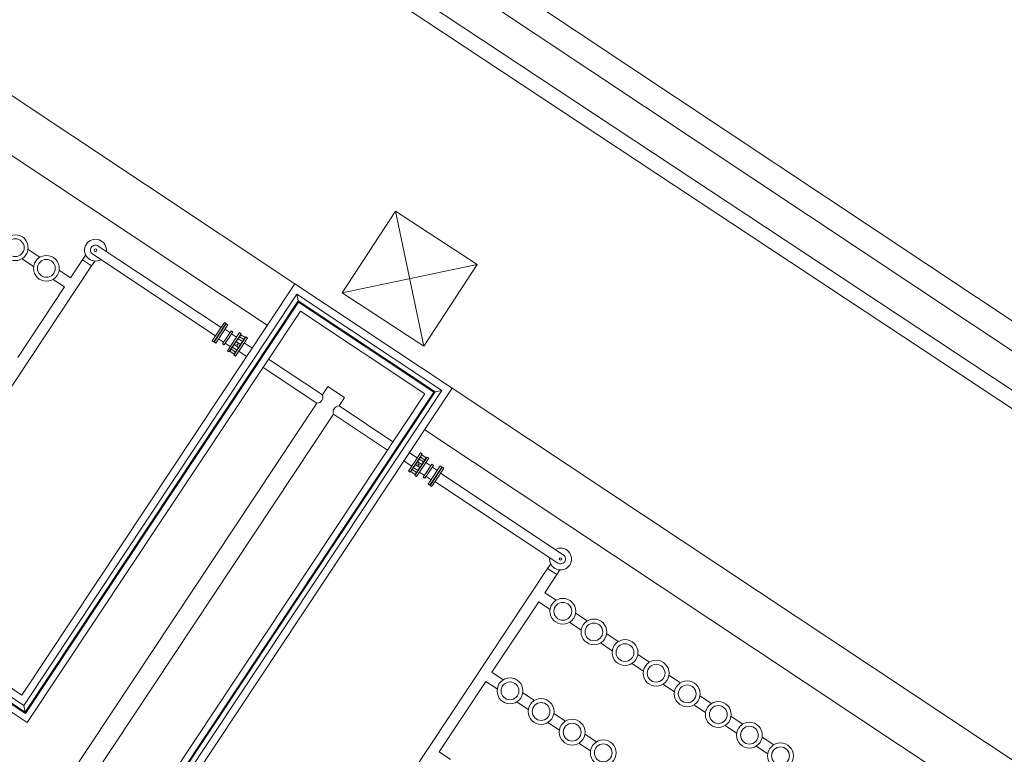
# Model space of a CAD drawing. Units: metres. Extents: x 511757 to 511892, y 4369773 to 4369872.
# Drawn here: x 511777 to 511787, y 4369816 to 4369824 of the extents above; entities that cross this region are included whole.
import ezdxf

# ---------------------------------------------------------------- set-up
doc = ezdxf.new("R2010")
doc.units = ezdxf.units.M
doc.header["$MEASUREMENT"] = 0
for name, color, linetype, lineweight in [('0_EDAR_ACTUAL', 7, 'Continuous', 0), ('1_EDAR_AMPLIACION', 7, 'Continuous', 0), ('3_EQUIPOS', 145, 'Continuous', 0), ('ARQ_ELEC', 1, 'Continuous', 0)]:
    doc.layers.add(name, color=color, linetype=linetype, lineweight=lineweight)

msp = doc.modelspace()

# ---------------------------------------------------------------- linework, layer by layer
at = {"layer": '0_EDAR_ACTUAL'}
for p, q in [((511792.9343, 4369816.7031), (511780.5571, 4369824.9324)), ((511780.419, 4369824.724), (511793.053, 4369816.324))]:
    msp.add_line(p, q, dxfattribs=at)
at = {"layer": '1_EDAR_AMPLIACION'}
for p, q in [((511779.8089, 4369821.0114), (511772.6373, 4369825.7732)), ((511772.3608, 4369825.3566), (511779.5324, 4369820.5949)), ((511777.0645, 4369816.878), (511765.032, 4369824.8672)), ((511764.8971, 4369824.7167), (511777.1204, 4369816.6007)), ((511779.8089, 4369821.0114), (511777.0645, 4369816.878)), ((511781.3918, 4369819.9604), (511779.8089, 4369821.0114)), ((511777.1204, 4369816.6007), (511779.8649, 4369820.7342)), ((511779.8649, 4369820.7342), (511781.1146, 4369819.9045)), ((511781.1146, 4369819.9045), (511774.7959, 4369810.3879)), ((511774.8518, 4369810.1107), (511781.3918, 4369819.9604)), ((511794.5914, 4369811.1963), (511781.3918, 4369819.9604)), ((511781.1152, 4369819.5439), (511794.3149, 4369810.7797))]:
    msp.add_line(p, q, dxfattribs=at)
for points in [[(511766.6182, 4369827.0235), (511769.18, 4369830.9419, -0.415676), (511770.0894, 4369831.13), (511792.3407, 4369816.4236)], [(511766.8775, 4369827.1404), (511769.3081, 4369830.8582, -0.415676), (511770.0023, 4369831.0017), (511792.2552, 4369816.2943)]]:
    msp.add_lwpolyline(points, format="xyb", dxfattribs=at)
at = {"layer": '3_EQUIPOS'}
for p, q in [((511777.102, 4369816.6922), (511764.941, 4369824.7668)), ((511764.9546, 4369824.7685), (511777.0994, 4369816.7047)), ((511765.0304, 4369824.7782), (511777.0855, 4369816.774)), ((511779.0681, 4369820.5703), (511777.8336, 4369821.3899)), ((511777.1285, 4369821.354), (511777.2452, 4369821.2765)), ((511777.7074, 4369821.2994), (511777.6761, 4369821.2521)), ((511777.7783, 4369821.3066), (511779.0127, 4369820.487)), ((511775.5649, 4369817.8736), (511777.7677, 4369821.1912)), ((511777.0677, 4369821.2623), (511777.1843, 4369821.1849)), ((511777.5555, 4369821.0705), (511777.6761, 4369821.2521)), ((511777.7677, 4369821.1912), (511777.6761, 4369821.2521)), ((511777.7677, 4369821.1912), (511777.7991, 4369821.2385)), ((511777.4409, 4369821.1465), (511777.5555, 4369821.0705)), ((511777.0245, 4369820.2707), (511777.4946, 4369820.9788)), ((511777.3801, 4369821.0549), (511777.4946, 4369820.9788)), ((511779.8299, 4369820.9075), (511777.0855, 4369816.774)), ((511779.8299, 4369820.9075), (511781.2878, 4369819.9395)), ((511779.8299, 4369820.9075), (511779.8439, 4369820.8381)), ((511779.8439, 4369820.8381), (511777.0994, 4369816.7047)), ((511777.102, 4369816.6922), (511779.8465, 4369820.8257)), ((511779.8439, 4369820.8381), (511781.2185, 4369819.9255)), ((511781.2061, 4369819.9229), (511779.8465, 4369820.8257)), ((511779.1196, 4369820.6081), (511778.9979, 4369820.4248)), ((511779.1006, 4369820.5823), (511779.0143, 4369820.4523)), ((511779.1362, 4369820.5971), (511779.0145, 4369820.4138)), ((511779.1012, 4369820.6203), (511779.0404, 4369820.5287)), ((511779.0562, 4369820.5181), (511779.1171, 4369820.6098)), ((511779.0575, 4369820.5173), (511779.1006, 4369820.5823)), ((511779.0994, 4369820.5831), (511779.1006, 4369820.5823)), ((511779.1019, 4369820.5815), (511779.1006, 4369820.5823)), ((511779.1171, 4369820.6098), (511779.1012, 4369820.6203)), ((511779.1362, 4369820.5971), (511779.1196, 4369820.6081)), ((511779.0404, 4369820.5287), (511778.9796, 4369820.437)), ((511778.9954, 4369820.4265), (511779.0562, 4369820.5181)), ((511779.0143, 4369820.4523), (511779.0575, 4369820.5173)), ((511779.107, 4369820.553), (511779.157, 4369820.5198)), ((511779.1254, 4369820.4722), (511779.1685, 4369820.5372)), ((511779.1312, 4369820.3363), (511779.2529, 4369820.5196)), ((511779.142, 4369820.4612), (511779.1852, 4369820.5262)), ((511779.1478, 4369820.3253), (511779.2695, 4369820.5086)), ((511779.2531, 4369820.4811), (511779.1668, 4369820.3511)), ((511779.1685, 4369820.5372), (511779.1852, 4369820.5262)), ((511779.1736, 4369820.5088), (511779.2236, 4369820.4756)), ((511779.2528, 4369820.4779), (511779.2396, 4369820.4581)), ((511779.2518, 4369820.4819), (511779.2531, 4369820.4811)), ((511779.2666, 4369820.4987), (511779.2528, 4369820.4779)), ((511779.2961, 4369820.4491), (511779.2528, 4369820.4779)), ((511779.2529, 4369820.5196), (511779.2695, 4369820.5086)), ((511779.2543, 4369820.4802), (511779.2531, 4369820.4811)), ((511779.3178, 4369820.4765), (511779.257, 4369820.3848)), ((511779.3099, 4369820.4699), (511779.2666, 4369820.4987)), ((511779.3178, 4369820.4765), (511779.3337, 4369820.466)), ((511778.9954, 4369820.4265), (511778.9796, 4369820.437)), ((511779.0145, 4369820.4138), (511778.9979, 4369820.4248)), ((511779.0131, 4369820.4532), (511779.0143, 4369820.4523)), ((511779.0156, 4369820.4515), (511779.0143, 4369820.4523)), ((511779.0438, 4369820.4578), (511779.0938, 4369820.4246)), ((511779.0822, 4369820.4073), (511779.1254, 4369820.4722)), ((511779.0822, 4369820.4073), (511779.0989, 4369820.3962)), ((511779.0989, 4369820.3962), (511779.142, 4369820.4612)), ((511779.1104, 4369820.4136), (511779.1604, 4369820.3804)), ((511779.2011, 4369820.4001), (511779.1827, 4369820.3724)), ((511779.257, 4369820.3848), (511779.1962, 4369820.2932)), ((511779.2011, 4369820.4001), (511779.2212, 4369820.4304)), ((511779.2444, 4369820.3713), (511779.2011, 4369820.4001)), ((511779.2989, 4369820.4506), (511779.2126, 4369820.3207)), ((511779.2558, 4369820.3857), (511779.2126, 4369820.3207)), ((511779.2396, 4369820.4581), (511779.2212, 4369820.4304)), ((511779.2646, 4369820.4017), (511779.2212, 4369820.4304)), ((511779.2252, 4369820.3993), (511779.2313, 4369820.4085)), ((511779.2344, 4369820.3933), (511779.2252, 4369820.3993)), ((511779.2405, 4369820.4024), (511779.2313, 4369820.4085)), ((511779.2344, 4369820.3933), (511779.2405, 4369820.4024)), ((511779.283, 4369820.4294), (511779.2396, 4369820.4581)), ((511779.2646, 4369820.4017), (511779.2444, 4369820.3713)), ((511779.2989, 4369820.4506), (511779.2558, 4369820.3857)), ((511779.2646, 4369820.4017), (511779.283, 4369820.4294)), ((511779.2728, 4369820.3743), (511779.3337, 4369820.466)), ((511779.283, 4369820.4294), (511779.2961, 4369820.4491)), ((511779.2961, 4369820.4491), (511779.3099, 4369820.4699)), ((511779.2989, 4369820.4506), (511779.2976, 4369820.4515)), ((511779.3001, 4369820.4498), (511779.2989, 4369820.4506)), ((511779.379, 4369820.3639), (511779.3005, 4369820.416)), ((511779.1312, 4369820.3363), (511779.1478, 4369820.3253)), ((511779.1696, 4369820.3526), (511779.1558, 4369820.3318)), ((511779.1991, 4369820.3031), (511779.1558, 4369820.3318)), ((511779.1655, 4369820.3519), (511779.1668, 4369820.3511)), ((511779.168, 4369820.3503), (511779.1668, 4369820.3511)), ((511779.1827, 4369820.3724), (511779.1696, 4369820.3526)), ((511779.2129, 4369820.3239), (511779.1696, 4369820.3526)), ((511779.226, 4369820.3436), (511779.1827, 4369820.3724)), ((511779.1962, 4369820.2932), (511779.212, 4369820.2827)), ((511779.1991, 4369820.3031), (511779.2129, 4369820.3239)), ((511779.2126, 4369820.3207), (511779.2114, 4369820.3215)), ((511779.212, 4369820.2827), (511779.2728, 4369820.3743)), ((511779.2139, 4369820.3199), (511779.2126, 4369820.3207)), ((511779.2129, 4369820.3239), (511779.226, 4369820.3436)), ((511779.226, 4369820.3436), (511779.2444, 4369820.3713)), ((511779.3237, 4369820.2806), (511779.2452, 4369820.3327)), ((511780.0871, 4369819.8937), (511779.5456, 4369820.2532)), ((511780.0318, 4369819.8104), (511779.4903, 4369820.1699)), ((511774.8143, 4369810.2965), (511781.2061, 4369819.9229)), ((511781.2185, 4369819.9255), (511774.8169, 4369810.284)), ((511781.2878, 4369819.9395), (511774.8309, 4369810.2147)), ((511780.1424, 4369819.977), (511780.0871, 4369819.8937)), ((511780.309, 4369819.8664), (511780.1424, 4369819.977)), ((511781.2185, 4369819.9255), (511781.2878, 4369819.9395)), ((511780.0318, 4369819.8104), (511774.4624, 4369811.4224)), ((511780.309, 4369819.8664), (511780.2537, 4369819.7831)), ((511780.7952, 4369819.4235), (511780.2537, 4369819.7831)), ((511780.1984, 4369819.6998), (511774.629, 4369811.3117)), ((511780.7399, 4369819.3402), (511780.1984, 4369819.6998)), ((511780.9618, 4369819.3129), (511781.0403, 4369819.2608)), ((511781.0127, 4369819.2191), (511781.0735, 4369819.3108)), ((511781.0894, 4369819.3002), (511781.0285, 4369819.2086)), ((511781.0726, 4369819.2696), (511781.0864, 4369819.2904)), ((511781.0894, 4369819.3002), (511781.0735, 4369819.3108)), ((511781.0864, 4369819.2904), (511781.1297, 4369819.2616)), ((511780.9065, 4369819.2296), (511780.985, 4369819.1775)), ((511780.9518, 4369819.1275), (511781.0127, 4369819.2191)), ((511781.0285, 4369819.2086), (511780.9677, 4369819.117)), ((511781.0729, 4369819.2728), (511780.9866, 4369819.1428)), ((511781.0298, 4369819.2078), (511780.9866, 4369819.1428)), ((511781.0026, 4369819.1641), (511781.0209, 4369819.1918)), ((511781.016, 4369819.0849), (511781.1377, 4369819.2682)), ((511781.0411, 4369819.2221), (511781.0209, 4369819.1918)), ((511781.0209, 4369819.1918), (511781.0643, 4369819.163)), ((511781.0729, 4369819.2728), (511781.0298, 4369819.2078)), ((511781.1187, 4369819.2423), (511781.0324, 4369819.1124)), ((511781.0326, 4369819.0738), (511781.1543, 4369819.2571)), ((511781.0411, 4369819.2221), (511781.0595, 4369819.2498)), ((511781.0411, 4369819.2221), (511781.0844, 4369819.1933)), ((511781.045, 4369819.191), (511781.0511, 4369819.2002)), ((511781.045, 4369819.191), (511781.0542, 4369819.1849)), ((511781.0511, 4369819.2002), (511781.0603, 4369819.1941)), ((511781.0542, 4369819.1849), (511781.0603, 4369819.1941)), ((511781.0595, 4369819.2498), (511781.0726, 4369819.2696)), ((511781.0595, 4369819.2498), (511781.1028, 4369819.221)), ((511781.0643, 4369819.163), (511781.0844, 4369819.1933)), ((511781.0717, 4369819.2736), (511781.0729, 4369819.2728)), ((511781.0726, 4369819.2696), (511781.1159, 4369819.2408)), ((511781.0729, 4369819.2728), (511781.0742, 4369819.2719)), ((511781.1028, 4369819.221), (511781.0844, 4369819.1933)), ((511781.1159, 4369819.2408), (511781.1028, 4369819.221)), ((511781.1297, 4369819.2616), (511781.1159, 4369819.2408)), ((511781.1175, 4369819.2432), (511781.1187, 4369819.2423)), ((511781.12, 4369819.2415), (511781.1187, 4369819.2423)), ((511781.1751, 4369819.1799), (511781.1251, 4369819.2131)), ((511781.1543, 4369819.2571), (511781.1377, 4369819.2682)), ((511781.1435, 4369819.1323), (511781.1866, 4369819.1973)), ((511781.2033, 4369819.1862), (511781.1866, 4369819.1973)), ((511780.9677, 4369819.117), (511780.9518, 4369819.1275)), ((511780.9756, 4369819.1235), (511780.9894, 4369819.1443)), ((511780.9756, 4369819.1235), (511781.0189, 4369819.0947)), ((511780.9854, 4369819.1436), (511780.9866, 4369819.1428)), ((511780.9866, 4369819.1428), (511780.9879, 4369819.142)), ((511780.9894, 4369819.1443), (511781.0026, 4369819.1641)), ((511780.9894, 4369819.1443), (511781.0327, 4369819.1155)), ((511781.0026, 4369819.1641), (511781.0459, 4369819.1353)), ((511781.0327, 4369819.1155), (511781.0189, 4369819.0947)), ((511781.0312, 4369819.1132), (511781.0324, 4369819.1124)), ((511781.0337, 4369819.1115), (511781.0324, 4369819.1124)), ((511781.0459, 4369819.1353), (511781.0327, 4369819.1155)), ((511781.0643, 4369819.163), (511781.0459, 4369819.1353)), ((511781.1119, 4369819.0847), (511781.0619, 4369819.1178)), ((511781.1003, 4369819.0673), (511781.1435, 4369819.1323)), ((511781.117, 4369819.0562), (511781.1601, 4369819.1212)), ((511781.271, 4369819.1797), (511781.1493, 4369818.9964)), ((511781.1601, 4369819.1212), (511781.2033, 4369819.1862)), ((511781.2876, 4369819.1686), (511781.1659, 4369818.9853)), ((511781.2712, 4369819.1411), (511781.1849, 4369819.0111)), ((511781.2417, 4369819.1356), (511781.1918, 4369819.1688)), ((511781.228, 4369819.0761), (511781.2712, 4369819.1411)), ((511781.2293, 4369819.0753), (511781.2901, 4369819.1669)), ((511781.306, 4369819.1564), (511781.2451, 4369819.0648)), ((511781.2699, 4369819.1419), (511781.2712, 4369819.1411)), ((511781.271, 4369819.1797), (511781.2876, 4369819.1686)), ((511781.2724, 4369819.1403), (511781.2712, 4369819.1411)), ((511781.2728, 4369819.1064), (511782.5072, 4369818.2868)), ((511781.2901, 4369819.1669), (511781.306, 4369819.1564)), ((511781.0326, 4369819.0738), (511781.016, 4369819.0849)), ((511781.117, 4369819.0562), (511781.1003, 4369819.0673)), ((511781.1785, 4369819.0404), (511781.1285, 4369819.0736)), ((511781.1493, 4369818.9964), (511781.1659, 4369818.9853)), ((511781.1684, 4369818.9837), (511781.2293, 4369819.0753)), ((511781.1836, 4369819.012), (511781.1849, 4369819.0111)), ((511781.2451, 4369819.0648), (511781.1843, 4369818.9731)), ((511781.1849, 4369819.0111), (511781.228, 4369819.0761)), ((511781.1861, 4369819.0103), (511781.1849, 4369819.0111)), ((511782.4519, 4369818.2035), (511781.2175, 4369819.0231)), ((511781.1684, 4369818.9837), (511781.1843, 4369818.9731)), ((511779.9695, 4369814.5642), (511782.3497, 4369818.1489)), ((511782.3497, 4369818.1489), (511782.381, 4369818.1962)), ((511782.3497, 4369818.1489), (511782.4413, 4369818.0881)), ((511782.4727, 4369818.1354), (511782.4413, 4369818.0881)), ((511782.3207, 4369817.9065), (511782.4413, 4369818.0881)), ((511782.4353, 4369817.8304), (511782.3207, 4369817.9065)), ((511781.7897, 4369817.1067), (511782.2599, 4369817.8148)), ((511782.3744, 4369817.7388), (511782.2599, 4369817.8148)), ((511782.6868, 4369817.5313), (511782.5702, 4369817.6088)), ((511782.7477, 4369817.623), (511782.631, 4369817.7004)), ((511783.0601, 4369817.4156), (511782.9434, 4369817.493)), ((511782.9992, 4369817.3239), (511782.8826, 4369817.4014)), ((511783.3725, 4369817.2081), (511783.2558, 4369817.2856)), ((511783.3117, 4369817.1165), (511783.195, 4369817.1939)), ((511781.2587, 4369816.307), (511781.7289, 4369817.0151)), ((511781.8434, 4369816.939), (511781.7289, 4369817.0151)), ((511781.9043, 4369817.0307), (511781.7897, 4369817.1067)), ((511783.6849, 4369817.0007), (511783.5682, 4369817.0782)), ((511783.6241, 4369816.9091), (511783.5074, 4369816.9865)), ((511782.2167, 4369816.8232), (511782.1, 4369816.9007)), ((511783.9973, 4369816.7933), (511783.8807, 4369816.8707)), ((511777.0994, 4369816.7047), (511777.0855, 4369816.774)), ((511782.1558, 4369816.7316), (511782.0392, 4369816.809)), ((511783.9365, 4369816.7016), (511783.8198, 4369816.7791)), ((511782.5291, 4369816.6158), (511782.4124, 4369816.6933)), ((511784.3097, 4369816.5858), (511784.1931, 4369816.6633)), ((511782.4682, 4369816.5242), (511782.3516, 4369816.6016)), ((511784.2489, 4369816.4942), (511784.1322, 4369816.5717)), ((511782.8415, 4369816.4084), (511782.7248, 4369816.4858)), ((511784.6221, 4369816.3784), (511784.5055, 4369816.4559)), ((511782.7806, 4369816.3167), (511782.664, 4369816.3942)), ((511784.5613, 4369816.2868), (511784.4446, 4369816.3642)), ((511781.3732, 4369816.2309), (511781.2587, 4369816.307))]:
    msp.add_line(p, q, dxfattribs=at)
at = {"layer": '3_EQUIPOS', "extrusion": (0, 0, -1)}
for centre, radius in [((-511777.0002, 4369821.3731), 0.1297), ((-511777.0002, 4369821.3731), 0.0894), ((-511777.3126, 4369821.1657), 0.1297), ((-511777.3126, 4369821.1657), 0.0894), ((-511782.5027, 4369817.7196), 0.1297), ((-511782.5027, 4369817.7196), 0.0894), ((-511782.8151, 4369817.5122), 0.1297), ((-511782.8151, 4369817.5122), 0.0894), ((-511783.1275, 4369817.3048), 0.1297), ((-511783.1275, 4369817.3048), 0.0894), ((-511783.44, 4369817.0973), 0.1297), ((-511783.44, 4369817.0973), 0.0894), ((-511781.9717, 4369816.9199), 0.1297), ((-511783.7524, 4369816.8899), 0.1297), ((-511781.9717, 4369816.9199), 0.0894), ((-511783.7524, 4369816.8899), 0.0894), ((-511782.2841, 4369816.7124), 0.1297), ((-511782.2841, 4369816.7124), 0.0894), ((-511784.0648, 4369816.6825), 0.1297), ((-511784.0648, 4369816.6825), 0.0894), ((-511782.5965, 4369816.505), 0.1297), ((-511782.5965, 4369816.505), 0.0894), ((-511784.3772, 4369816.475), 0.1297), ((-511784.3772, 4369816.475), 0.0894), ((-511782.9089, 4369816.2976), 0.1297), ((-511782.9089, 4369816.2976), 0.0894), ((-511784.6896, 4369816.2676), 0.1297), ((-511784.6896, 4369816.2676), 0.0894)]:
    msp.add_circle(centre, radius, dxfattribs=at)
at = {"layer": '3_EQUIPOS'}
for centre in [(511777.806, 4369821.3483), (511782.4796, 4369818.2451)]:
    msp.add_circle(centre, 0.0125, dxfattribs=at)
for centre, radius, start, end in [((511777.806, 4369821.3483), 0.11, 353.45264, 299.38125), ((511777.806, 4369821.3483), 0.05, 146.41695, 236.41695), ((511777.806, 4369821.3483), 0.05, 56.41695, 146.41695), ((511780.0282, 4369819.8728), 0.0625, 273.28684, 19.54705), ((511780.2573, 4369819.7207), 0.0625, 93.28684, 199.54705), ((511782.4796, 4369818.2451), 0.11, 173.45264, 119.38126), ((511782.4796, 4369818.2451), 0.05, 236.41695, 326.41695), ((511782.4796, 4369818.2451), 0.05, 326.41695, 56.41695)]:
    msp.add_arc(centre, radius, start, end, dxfattribs=at)
at = {"layer": 'ARQ_ELEC'}
for p, q in [((511780.8217, 4369821.741), (511781.1073, 4369820.385)), ((511781.6425, 4369821.2058), (511780.2866, 4369820.9202))]:
    msp.add_line(p, q, dxfattribs=at)
msp.add_lwpolyline([(511780.8217, 4369821.741), (511781.6425, 4369821.2058), (511781.1073, 4369820.385), (511780.2866, 4369820.9202)], close=True, dxfattribs=at)

doc.saveas('drawing.dxf')
